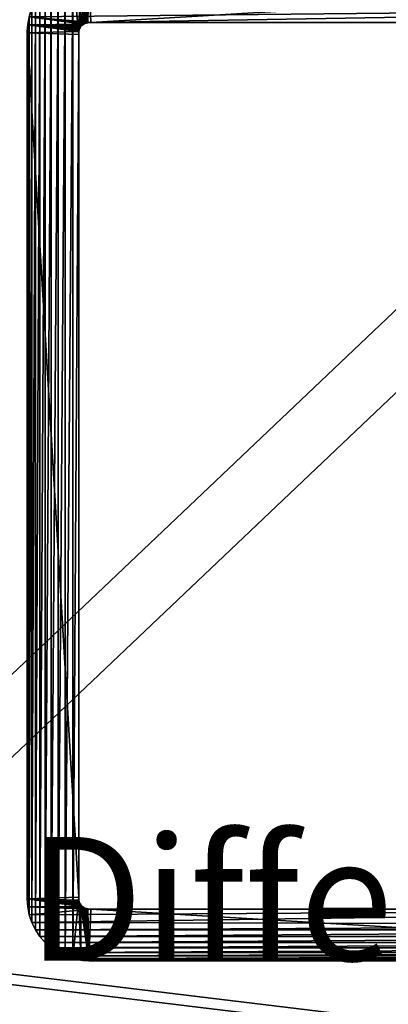
# Model space of a CAD drawing. Units: inches. Extents: x -145 to 556, y -200 to 531.
# Drawn here: x 4 to 7, y 121 to 129 of the extents above; entities that cross this region are included whole.
import ezdxf

# ---------------------------------------------------------------- set-up
doc = ezdxf.new("R2010")
doc.units = ezdxf.units.IN
doc.header["$MEASUREMENT"] = 0
doc.layers.get('0').update_dxf_attribs({"color": 252})

# ---------------------------------------------------------------- blocks, each defined once
blk = doc.blocks.new('Difference_20')
blk = doc.blocks.new('Difference_19')
for p, q in [((0, 7.5, 347.047), (0.0043, 7.5653, 347.0512)), ((0.0043, 7.5653, 347.0512), (0.017, 7.6294, 347.064)), ((0.0043, 7.5653, 97.197), (0.0043, 7.5653, 347.0512)), ((0.4502, 7.5649, 347.4972), (0.4422, 7.5578, 347.4892)), ((0.4591, 7.5708, 347.5061), (0.4502, 7.5649, 347.4972)), ((0.4502, 7.5649, 97.197), (0.4502, 7.5649, 347.4972)), ((0.4687, 7.5755, 347.5157), (0.4591, 7.5708, 347.5061)), ((0.4591, 7.5708, 97.197), (0.4591, 7.5708, 347.5061)), ((0.4788, 7.579, 347.5258), (0.4687, 7.5755, 347.5157)), ((0.4687, 7.5755, 97.197), (0.4687, 7.5755, 347.5157)), ((0.4893, 7.5811, 347.5363), (0.4788, 7.579, 347.5258)), ((0.4788, 7.579, 97.197), (0.4788, 7.579, 347.5258)), ((0.5137, 7.5827, 347.5606), (0.4893, 7.5811, 347.5363)), ((0.4893, 7.5811, 97.197), (0.4893, 7.5811, 347.5363)), ((7.4863, 7.5827, 97.197), (0.5137, 7.5827, 97.197)), ((0.5137, 7.5827, 97.197), (0.5137, 7.5827, 347.5606)), ((7.4863, 7.5827, 354.5333), (0.5137, 7.5827, 347.5606)), ((0, 7.5, 97.197), (0, 0.5, 97.197)), ((0, 7.5, 97.197), (0, 7.5, 347.047)), ((0, 0.5, 347.047), (0, 7.5, 347.047)), ((0.4189, 7.5107, 347.4659), (0.4173, 7.4863, 347.4643)), ((0.4173, 7.4863, 97.197), (0.4173, 0.5137, 97.197)), ((0.4173, 7.4863, 97.197), (0.4173, 7.4863, 347.4643)), ((0.4173, 7.4863, 347.4643), (0.4173, 0.5137, 347.4643)), ((0.421, 7.5212, 347.468), (0.4189, 7.5107, 347.4659)), ((0.4189, 7.5107, 97.197), (0.4189, 7.5107, 347.4659)), ((0.4245, 7.5313, 347.4714), (0.421, 7.5212, 347.468)), ((0.421, 7.5212, 97.197), (0.421, 7.5212, 347.468)), ((0.4292, 7.5409, 347.4762), (0.4245, 7.5313, 347.4714)), ((0.4245, 7.5313, 97.197), (0.4245, 7.5313, 347.4714)), ((0.4351, 7.5498, 347.4821), (0.4292, 7.5409, 347.4762)), ((0.4292, 7.5409, 97.197), (0.4292, 7.5409, 347.4762)), ((0.4422, 7.5578, 347.4892), (0.4351, 7.5498, 347.4821)), ((0.4351, 7.5498, 97.197), (0.4351, 7.5498, 347.4821)), ((0.4422, 7.5578, 97.197), (0.4422, 7.5578, 347.4892)), ((0, 0.5, 97.197), (0, 0.5, 347.047)), ((0.0043, 0.4347, 347.0512), (0, 0.5, 347.047)), ((0.4173, 0.5137, 97.197), (0.4173, 0.5137, 347.4643)), ((0.4173, 0.5137, 347.4643), (0.4189, 0.4893, 347.4659)), ((0.4189, 0.4893, 97.197), (0.4189, 0.4893, 347.4659)), ((0.4189, 0.4893, 347.4659), (0.421, 0.4788, 347.468)), ((0.421, 0.4788, 97.197), (0.421, 0.4788, 347.468)), ((0.421, 0.4788, 347.468), (0.4245, 0.4687, 347.4714)), ((0.0043, 0.4347, 97.197), (0.0043, 0.4347, 347.0512)), ((0.017, 0.3706, 347.064), (0.0043, 0.4347, 347.0512)), ((0.4245, 0.4687, 97.197), (0.4245, 0.4687, 347.4714)), ((0.4245, 0.4687, 347.4714), (0.4292, 0.4591, 347.4762)), ((0.4292, 0.4591, 97.197), (0.4292, 0.4591, 347.4762)), ((0.4292, 0.4591, 347.4762), (0.4351, 0.4502, 347.4821)), ((0.4351, 0.4502, 97.197), (0.4351, 0.4502, 347.4821)), ((0.4351, 0.4502, 347.4821), (0.4422, 0.4422, 347.4892)), ((0.4422, 0.4422, 97.197), (0.4422, 0.4422, 347.4892)), ((0.4422, 0.4422, 347.4892), (0.4502, 0.4351, 347.4972)), ((0.4502, 0.4351, 97.197), (0.4502, 0.4351, 347.4972)), ((0.4502, 0.4351, 347.4972), (0.4591, 0.4292, 347.5061)), ((0.4591, 0.4292, 97.197), (0.4591, 0.4292, 347.5061)), ((0.4591, 0.4292, 347.5061), (0.4687, 0.4245, 347.5157)), ((0.4687, 0.4245, 97.197), (0.4687, 0.4245, 347.5157)), ((0.4687, 0.4245, 347.5157), (0.4788, 0.421, 347.5258)), ((0.4788, 0.421, 97.197), (0.4788, 0.421, 347.5258)), ((0.4788, 0.421, 347.5258), (0.4893, 0.4189, 347.5363)), ((0.4893, 0.4189, 97.197), (0.4893, 0.4189, 347.5363)), ((0.4893, 0.4189, 347.5363), (0.5137, 0.4173, 347.5606)), ((0.5137, 0.4173, 97.197), (7.4863, 0.4173, 97.197)), ((0.5137, 0.4173, 97.197), (0.5137, 0.4173, 347.5606)), ((0.5137, 0.4173, 347.5606), (7.4863, 0.4173, 354.5333)), ((0.017, 0.3706, 97.197), (0.017, 0.3706, 347.064)), ((0.0381, 0.3087, 347.085), (0.017, 0.3706, 347.064)), ((0.0381, 0.3087, 97.197), (0.0381, 0.3087, 347.085)), ((0.067, 0.25, 347.114), (0.0381, 0.3087, 347.085)), ((0.067, 0.25, 97.197), (0.067, 0.25, 347.114)), ((0.1033, 0.1956, 347.1503), (0.067, 0.25, 347.114)), ((0.1033, 0.1956, 97.197), (0.1033, 0.1956, 347.1503)), ((0.1464, 0.1464, 347.1934), (0.1033, 0.1956, 347.1503)), ((0.1464, 0.1464, 97.197), (0.1464, 0.1464, 347.1934)), ((0.1956, 0.1033, 347.2426), (0.1464, 0.1464, 347.1934)), ((0.1956, 0.1033, 97.197), (0.1956, 0.1033, 347.2426)), ((0.25, 0.067, 347.297), (0.1956, 0.1033, 347.2426)), ((0.25, 0.067, 97.197), (0.25, 0.067, 347.297)), ((0.3087, 0.0381, 347.3556), (0.25, 0.067, 347.297)), ((0.3087, 0.0381, 97.197), (0.3087, 0.0381, 347.3556)), ((0.3706, 0.017, 347.4176), (0.3087, 0.0381, 347.3556)), ((0.3706, 0.017, 97.197), (0.3706, 0.017, 347.4176)), ((0.4347, 0.0043, 347.4817), (0.3706, 0.017, 347.4176)), ((0.4347, 0.0043, 97.197), (0.4347, 0.0043, 347.4817)), ((0.5, 0, 347.547), (0.4347, 0.0043, 347.4817)), ((0.5, 0, 97.197), (7.5, 0, 97.197)), ((0.5, 0, 97.197), (0.5, 0, 347.547)), ((7.5, 0, 354.547), (0.5, 0, 347.547))]:
    blk.add_line(p, q)
for points in [[(0.5137, 7.5827, 97.197), (0.4893, 7.5811, 97.197), (0.4788, 7.579, 97.197), (0.4687, 7.5755, 97.197), (0.4591, 7.5708, 97.197), (0.4502, 7.5649, 97.197), (0.4422, 7.5578, 97.197), (0.4351, 7.5498, 97.197), (0.4292, 7.5409, 97.197), (0.4245, 7.5313, 97.197), (0.421, 7.5212, 97.197), (0.4189, 7.5107, 97.197), (0.4173, 7.4863, 97.197)], [(0.4173, 0.5137, 97.197), (0.4189, 0.4893, 97.197), (0.421, 0.4788, 97.197), (0.4245, 0.4687, 97.197), (0.4292, 0.4591, 97.197), (0.4351, 0.4502, 97.197), (0.4422, 0.4422, 97.197), (0.4502, 0.4351, 97.197), (0.4591, 0.4292, 97.197), (0.4687, 0.4245, 97.197), (0.4788, 0.421, 97.197), (0.4893, 0.4189, 97.197), (0.5137, 0.4173, 97.197)]]:
    blk.add_polyline3d(points)
at = {"extrusion": (0, 0, -1)}
blk.add_arc((-0.5, 7.5, -97.197), 0.5, 0, 90, dxfattribs=at)
blk.add_arc((0.5, 0.5, 97.197), 0.5, 180, 270)
at = {"color": 8, "true_color": 0x7c8082}
mesh = blk.add_polyface(dxfattribs=at)
corners = [(0.0043, 7.5653, 97.197), (0, 0.5, 97.197), (0, 7.5, 97.197), (0.0043, 0.4347, 97.197), (0.017, 7.6294, 97.197), (0.017, 0.3706, 97.197), (0.0381, 7.6913, 97.197), (0.0381, 0.3087, 97.197), (0.067, 7.75, 97.197), (0.067, 0.25, 97.197), (0.1033, 7.8044, 97.197), (0.1033, 0.1956, 97.197), (0.1464, 7.8536, 97.197), (0.1464, 0.1464, 97.197), (0.1956, 7.8967, 97.197), (0.1956, 0.1033, 97.197), (0.25, 7.933, 97.197), (0.25, 0.067, 97.197), (0.3087, 7.9619, 97.197), (0.3087, 0.0381, 97.197), (0.3706, 7.983, 97.197), (0.3706, 0.017, 97.197), (0.4173, 7.4863, 97.197), (0.4347, 7.9957, 97.197), (0.4189, 7.5107, 97.197), (0.421, 7.5212, 97.197), (0.4245, 7.5313, 97.197), (0.4292, 7.5409, 97.197), (0.4351, 7.5498, 97.197), (0.5, 8, 97.197), (0.4422, 7.5578, 97.197), (0.4502, 7.5649, 97.197), (0.4591, 7.5708, 97.197), (0.4687, 7.5755, 97.197), (0.4788, 7.579, 97.197), (0.4893, 7.5811, 97.197), (0.5137, 7.5827, 97.197), (7.5, 8, 97.197), (7.4863, 7.5827, 97.197), (7.5107, 7.5811, 97.197), (7.5653, 7.9957, 97.197), (7.5212, 7.579, 97.197), (7.5313, 7.5755, 97.197), (7.5409, 7.5708, 97.197), (7.5498, 7.5649, 97.197), (7.5578, 7.5578, 97.197), (7.5649, 7.5498, 97.197), (7.5708, 7.5409, 97.197), (7.6294, 7.983, 97.197), (7.5755, 7.5313, 97.197), (7.579, 7.5212, 97.197), (7.5811, 7.5107, 97.197), (7.5827, 7.4863, 97.197), (7.5827, 0.5137, 97.197), (0.4173, 0.5137, 97.197), (0.4347, 0.0043, 97.197), (0.4189, 0.4893, 97.197), (0.421, 0.4788, 97.197), (0.4245, 0.4687, 97.197), (0.4292, 0.4591, 97.197), (0.4351, 0.4502, 97.197), (0.5, 0, 97.197), (0.4422, 0.4422, 97.197), (0.4502, 0.4351, 97.197), (0.4591, 0.4292, 97.197), (0.4687, 0.4245, 97.197), (0.4788, 0.421, 97.197), (0.4893, 0.4189, 97.197), (0.5137, 0.4173, 97.197), (7.5, 0, 97.197), (7.4863, 0.4173, 97.197), (7.5107, 0.4189, 97.197), (7.5653, 0.0043, 97.197), (7.5212, 0.421, 97.197), (7.5313, 0.4245, 97.197), (7.5409, 0.4292, 97.197), (7.5498, 0.4351, 97.197), (7.5578, 0.4422, 97.197), (7.5649, 0.4502, 97.197), (7.5708, 0.4591, 97.197), (7.6294, 0.017, 97.197), (7.5755, 0.4687, 97.197), (7.579, 0.4788, 97.197), (7.5811, 0.4893, 97.197), (7.6913, 7.9619, 97.197), (7.6913, 0.0381, 97.197), (7.75, 7.933, 97.197), (7.75, 0.067, 97.197), (7.8044, 7.8967, 97.197), (7.8044, 0.1033, 97.197), (7.8536, 7.8536, 97.197), (7.8536, 0.1464, 97.197), (7.8967, 7.8044, 97.197), (7.8967, 0.1956, 97.197), (7.933, 7.75, 97.197), (7.933, 0.25, 97.197), (7.9619, 7.6913, 97.197), (7.9619, 0.3087, 97.197), (7.983, 7.6294, 97.197), (7.983, 0.3706, 97.197), (7.9957, 7.5653, 97.197), (7.9957, 0.4347, 97.197), (8, 7.5, 97.197), (8, 0.5, 97.197)]
mesh.append_faces([[corners[k] for k in face] for face in [(0, 1, 2), (101, 102, 103)]], dxfattribs={"vtx0": -1, "color": 8})
mesh.append_faces([[corners[k] for k in face] for face in [(1, 0, 3), (3, 4, 5), (5, 6, 7), (7, 8, 9), (9, 10, 11), (11, 12, 13), (13, 14, 15), (15, 16, 17), (17, 18, 19), (19, 20, 21), (22, 23, 24), (24, 23, 25), (25, 23, 26), (26, 23, 27), (27, 23, 28), (28, 29, 30), (30, 29, 31), (31, 29, 32), (32, 29, 33), (33, 29, 34), (34, 29, 35), (35, 29, 36), (36, 37, 38), (38, 37, 39), (39, 40, 41), (41, 40, 42), (42, 40, 43), (43, 40, 44), (44, 40, 45), (45, 40, 46), (46, 40, 47), (47, 48, 49), (49, 48, 50), (50, 48, 51), (51, 48, 52), (52, 48, 53), (21, 54, 55), (54, 21, 22), (55, 60, 61), (61, 68, 69), (69, 71, 72), (72, 79, 80), (80, 84, 85), (85, 86, 87), (87, 88, 89), (89, 90, 91), (91, 92, 93), (93, 94, 95), (95, 96, 97), (97, 98, 99), (99, 100, 101)]], dxfattribs={"vtx0": -1, "vtx1": -1, "color": 8})
mesh.append_faces([[corners[k] for k in face] for face in [(21, 20, 22), (80, 53, 48)]], dxfattribs={"vtx0": -1, "vtx1": -1, "vtx2": -1, "color": 8})
mesh.append_faces([[corners[k] for k in face] for face in [(3, 0, 4), (5, 4, 6), (7, 6, 8), (9, 8, 10), (11, 10, 12), (13, 12, 14), (15, 14, 16), (17, 16, 18), (19, 18, 20), (22, 20, 23), (28, 23, 29), (36, 29, 37), (39, 37, 40), (47, 40, 48), (55, 54, 56), (55, 56, 57), (55, 57, 58), (55, 58, 59), (55, 59, 60), (61, 60, 62), (61, 62, 63), (61, 63, 64), (61, 64, 65), (61, 65, 66), (61, 66, 67), (61, 67, 68), (69, 68, 70), (69, 70, 71), (72, 71, 73), (72, 73, 74), (72, 74, 75), (72, 75, 76), (72, 76, 77), (72, 77, 78), (72, 78, 79), (80, 79, 81), (80, 81, 82), (80, 82, 83), (80, 83, 53), (80, 48, 84), (85, 84, 86), (87, 86, 88), (89, 88, 90), (91, 90, 92), (93, 92, 94), (95, 94, 96), (97, 96, 98), (99, 98, 100), (101, 100, 102)]], dxfattribs={"vtx0": -1, "vtx2": -1, "color": 8})
mesh = blk.add_polyface()
corners = [(7.5653, 0.0043, 354.6122), (0.5, 0, 347.547), (7.5, 0, 354.547), (0.4347, 0.0043, 347.4817), (7.6294, 0.017, 354.6764), (0.3706, 0.017, 347.4176), (7.6913, 0.0381, 354.7383), (0.3087, 0.0381, 347.3556), (7.75, 0.067, 354.797), (0.25, 0.067, 347.297), (7.8044, 0.1033, 354.8513), (0.1956, 0.1033, 347.2426), (7.8536, 0.1464, 354.9005), (0.1464, 0.1464, 347.1934), (7.8967, 0.1956, 354.9436), (0.1033, 0.1956, 347.1503), (7.933, 0.25, 354.98), (0.067, 0.25, 347.114), (7.953, 0.2906, 355), (0.0381, 0.3087, 347.085), (7.4863, 0.4173, 354.5333), (7.5107, 0.4189, 354.5576), (7.5212, 0.421, 354.5681), (7.5313, 0.4245, 354.5783), (7.5409, 0.4292, 354.5878), (7.5498, 0.4351, 354.5967), (7.5578, 0.4422, 354.6048), (7.5649, 0.4502, 354.6118), (7.5708, 0.4591, 354.6178), (7.5755, 0.4687, 354.6225), (7.953, 1.5, 355), (0.017, 0.3706, 347.064), (7.579, 0.4788, 354.6259), (7.5811, 0.4893, 354.628), (7.5827, 0.5137, 354.6296), (7.5827, 7.4863, 354.6296), (7.953, 6.5, 355), (7.953, 7.7094, 355), (7.5811, 7.5107, 354.628), (7.579, 7.5212, 354.6259), (7.5755, 7.5313, 354.6225), (7.5708, 7.5409, 354.6178), (7.5649, 7.5498, 354.6118), (7.5578, 7.5578, 354.6048), (7.5498, 7.5649, 354.5967), (7.5409, 7.5708, 354.5878), (7.5313, 7.5755, 354.5783), (7.5212, 7.579, 354.5681), (7.5107, 7.5811, 354.5576), (7.4863, 7.5827, 354.5333), (0.5137, 7.5827, 347.5606), (0.017, 7.6294, 347.064), (0.0381, 7.6913, 347.085), (0.067, 7.75, 347.114), (7.933, 7.75, 354.98), (7.8967, 7.8044, 354.9436), (0.1033, 7.8044, 347.1503), (7.8536, 7.8536, 354.9005), (0.1464, 7.8536, 347.1934), (7.8044, 7.8967, 354.8513), (0.1956, 7.8967, 347.2426), (7.75, 7.933, 354.797), (0.25, 7.933, 347.297), (7.6913, 7.9619, 354.7383), (0.3087, 7.9619, 347.3556), (0.3706, 7.983, 347.4176), (7.6294, 7.983, 354.6764), (7.5653, 7.9957, 354.6122), (0.4347, 7.9957, 347.4817), (7.5, 8, 354.547), (0.5, 8, 347.547), (0.5137, 0.4173, 347.5606), (0.0043, 0.4347, 347.0512), (0.4893, 0.4189, 347.5363), (0.4788, 0.421, 347.5258), (0.4687, 0.4245, 347.5157), (0.4591, 0.4292, 347.5061), (0.4502, 0.4351, 347.4972), (0, 0.5, 347.047), (0.4422, 0.4422, 347.4892), (0.4351, 0.4502, 347.4821), (0.4292, 0.4591, 347.4762), (0.4245, 0.4687, 347.4714), (0.421, 0.4788, 347.468), (0.4189, 0.4893, 347.4659), (0.4173, 0.5137, 347.4643), (0, 7.5, 347.047), (0.4173, 7.4863, 347.4643), (0.4189, 7.5107, 347.4659), (0.0043, 7.5653, 347.0512), (0.421, 7.5212, 347.468), (0.4245, 7.5313, 347.4714), (0.4292, 7.5409, 347.4762), (0.4351, 7.5498, 347.4821), (0.4422, 7.5578, 347.4892), (0.4502, 7.5649, 347.4972), (0.4591, 7.5708, 347.5061), (0.4687, 7.5755, 347.5157), (0.4788, 7.579, 347.5258), (0.4893, 7.5811, 347.5363)]
mesh.append_faces([[corners[k] for k in face] for face in [(0, 1, 2), (68, 69, 70)]], dxfattribs={"vtx0": -1})
mesh.append_faces([[corners[k] for k in face] for face in [(1, 0, 3), (3, 4, 5), (5, 6, 7), (7, 8, 9), (9, 10, 11), (11, 12, 13), (13, 14, 15), (15, 16, 17), (17, 18, 19), (20, 18, 21), (21, 18, 22), (22, 18, 23), (23, 18, 24), (24, 18, 25), (25, 18, 26), (26, 18, 27), (27, 18, 28), (28, 18, 29), (19, 20, 31), (29, 30, 32), (32, 30, 33), (33, 30, 34), (34, 30, 35), (35, 37, 38), (38, 37, 39), (39, 37, 40), (40, 37, 41), (41, 37, 42), (42, 37, 43), (43, 37, 44), (44, 37, 45), (45, 37, 46), (46, 37, 47), (47, 37, 48), (48, 37, 49), (49, 37, 50), (51, 37, 52), (52, 37, 53), (53, 55, 56), (56, 57, 58), (58, 59, 60), (60, 61, 62), (62, 63, 64), (64, 63, 65), (65, 67, 68), (31, 71, 72), (71, 31, 20), (72, 77, 78), (78, 85, 86), (86, 88, 89), (89, 96, 51)]], dxfattribs={"vtx0": -1, "vtx1": -1})
mesh.append_faces([[corners[k] for k in face] for face in [(19, 18, 20), (50, 37, 51)]], dxfattribs={"vtx0": -1, "vtx1": -1, "vtx2": -1})
mesh.append_faces([[corners[k] for k in face] for face in [(3, 0, 4), (5, 4, 6), (7, 6, 8), (9, 8, 10), (11, 10, 12), (13, 12, 14), (15, 14, 16), (17, 16, 18), (29, 18, 30), (35, 30, 36), (35, 36, 37), (53, 37, 54), (53, 54, 55), (56, 55, 57), (58, 57, 59), (60, 59, 61), (62, 61, 63), (65, 63, 66), (65, 66, 67), (68, 67, 69), (72, 71, 73), (72, 73, 74), (72, 74, 75), (72, 75, 76), (72, 76, 77), (78, 77, 79), (78, 79, 80), (78, 80, 81), (78, 81, 82), (78, 82, 83), (78, 83, 84), (78, 84, 85), (86, 85, 87), (86, 87, 88), (89, 88, 90), (89, 90, 91), (89, 91, 92), (89, 92, 93), (89, 93, 94), (89, 94, 95), (89, 95, 96), (51, 96, 97), (51, 97, 98), (51, 98, 99), (51, 99, 50)]], dxfattribs={"vtx0": -1, "vtx2": -1})
mesh = blk.add_polyface(dxfattribs=at)
corners = [(0.0043, 7.5653, 347.0512), (0, 7.5, 97.197), (0, 7.5, 347.047), (0.0043, 7.5653, 97.197)]
mesh.append_faces([[corners[k] for k in face] for face in [(0, 1, 2), (1, 0, 3)]], dxfattribs={"vtx0": -1, "color": 8})
mesh = blk.add_polyface(dxfattribs=at)
corners = [(0.017, 7.6294, 347.064), (0.0043, 7.5653, 97.197), (0.0043, 7.5653, 347.0512), (0.017, 7.6294, 97.197)]
mesh.append_faces([[corners[k] for k in face] for face in [(0, 1, 2), (1, 0, 3)]], dxfattribs={"vtx0": -1, "color": 8})
mesh = blk.add_polyface(dxfattribs=at)
corners = [(0.4502, 7.5649, 347.4972), (0.4422, 7.5578, 97.197), (0.4502, 7.5649, 97.197), (0.4422, 7.5578, 347.4892)]
mesh.append_faces([[corners[k] for k in face] for face in [(0, 1, 2), (1, 0, 3)]], dxfattribs={"vtx0": -1, "color": 8})
mesh = blk.add_polyface(dxfattribs=at)
corners = [(0.4591, 7.5708, 347.5061), (0.4502, 7.5649, 97.197), (0.4591, 7.5708, 97.197), (0.4502, 7.5649, 347.4972)]
mesh.append_faces([[corners[k] for k in face] for face in [(0, 1, 2), (1, 0, 3)]], dxfattribs={"vtx0": -1, "color": 8})
mesh = blk.add_polyface(dxfattribs=at)
corners = [(0.4687, 7.5755, 347.5157), (0.4591, 7.5708, 97.197), (0.4687, 7.5755, 97.197), (0.4591, 7.5708, 347.5061)]
mesh.append_faces([[corners[k] for k in face] for face in [(0, 1, 2), (1, 0, 3)]], dxfattribs={"vtx0": -1, "color": 8})
mesh = blk.add_polyface(dxfattribs=at)
corners = [(0.4788, 7.579, 347.5258), (0.4687, 7.5755, 97.197), (0.4788, 7.579, 97.197), (0.4687, 7.5755, 347.5157)]
mesh.append_faces([[corners[k] for k in face] for face in [(0, 1, 2), (1, 0, 3)]], dxfattribs={"vtx0": -1, "color": 8})
mesh = blk.add_polyface(dxfattribs=at)
corners = [(0.4893, 7.5811, 347.5363), (0.4788, 7.579, 97.197), (0.4893, 7.5811, 97.197), (0.4788, 7.579, 347.5258)]
mesh.append_faces([[corners[k] for k in face] for face in [(0, 1, 2), (1, 0, 3)]], dxfattribs={"vtx0": -1, "color": 8})
mesh = blk.add_polyface(dxfattribs=at)
corners = [(0.5137, 7.5827, 347.5606), (0.4893, 7.5811, 97.197), (0.5137, 7.5827, 97.197), (0.4893, 7.5811, 347.5363)]
mesh.append_faces([[corners[k] for k in face] for face in [(0, 1, 2), (1, 0, 3)]], dxfattribs={"vtx0": -1, "color": 8})
mesh = blk.add_polyface(dxfattribs=at)
corners = [(7.4863, 7.5827, 354.5333), (0.5137, 7.5827, 97.197), (7.4863, 7.5827, 97.197), (0.5137, 7.5827, 347.5606)]
mesh.append_faces([[corners[k] for k in face] for face in [(0, 1, 2), (1, 0, 3)]], dxfattribs={"vtx0": -1, "color": 8})
mesh = blk.add_polyface(dxfattribs=at)
corners = [(0, 7.5, 347.047), (0, 0.5, 97.197), (0, 0.5, 347.047), (0, 7.5, 97.197)]
mesh.append_faces([[corners[k] for k in face] for face in [(0, 1, 2), (1, 0, 3)]], dxfattribs={"vtx0": -1, "color": 8})
mesh = blk.add_polyface(dxfattribs=at)
corners = [(0.4189, 7.5107, 97.197), (0.4173, 7.4863, 347.4643), (0.4173, 7.4863, 97.197), (0.4189, 7.5107, 347.4659)]
mesh.append_faces([[corners[k] for k in face] for face in [(0, 1, 2), (1, 0, 3)]], dxfattribs={"vtx0": -1, "color": 8})
mesh = blk.add_polyface(dxfattribs=at)
corners = [(0.4173, 7.4863, 97.197), (0.4173, 0.5137, 347.4643), (0.4173, 0.5137, 97.197), (0.4173, 7.4863, 347.4643)]
mesh.append_faces([[corners[k] for k in face] for face in [(0, 1, 2), (1, 0, 3)]], dxfattribs={"vtx0": -1, "color": 8})
mesh = blk.add_polyface(dxfattribs=at)
corners = [(0.421, 7.5212, 97.197), (0.4189, 7.5107, 347.4659), (0.4189, 7.5107, 97.197), (0.421, 7.5212, 347.468)]
mesh.append_faces([[corners[k] for k in face] for face in [(0, 1, 2), (1, 0, 3)]], dxfattribs={"vtx0": -1, "color": 8})
mesh = blk.add_polyface(dxfattribs=at)
corners = [(0.4245, 7.5313, 97.197), (0.421, 7.5212, 347.468), (0.421, 7.5212, 97.197), (0.4245, 7.5313, 347.4714)]
mesh.append_faces([[corners[k] for k in face] for face in [(0, 1, 2), (1, 0, 3)]], dxfattribs={"vtx0": -1, "color": 8})
mesh = blk.add_polyface(dxfattribs=at)
corners = [(0.4292, 7.5409, 97.197), (0.4245, 7.5313, 347.4714), (0.4245, 7.5313, 97.197), (0.4292, 7.5409, 347.4762)]
mesh.append_faces([[corners[k] for k in face] for face in [(0, 1, 2), (1, 0, 3)]], dxfattribs={"vtx0": -1, "color": 8})
mesh = blk.add_polyface(dxfattribs=at)
corners = [(0.4351, 7.5498, 97.197), (0.4292, 7.5409, 347.4762), (0.4292, 7.5409, 97.197), (0.4351, 7.5498, 347.4821)]
mesh.append_faces([[corners[k] for k in face] for face in [(0, 1, 2), (1, 0, 3)]], dxfattribs={"vtx0": -1, "color": 8})
mesh = blk.add_polyface(dxfattribs=at)
corners = [(0.4422, 7.5578, 97.197), (0.4351, 7.5498, 347.4821), (0.4351, 7.5498, 97.197), (0.4422, 7.5578, 347.4892)]
mesh.append_faces([[corners[k] for k in face] for face in [(0, 1, 2), (1, 0, 3)]], dxfattribs={"vtx0": -1, "color": 8})
mesh = blk.add_polyface(dxfattribs=at)
corners = [(0, 0.5, 347.047), (0.0043, 0.4347, 97.197), (0.0043, 0.4347, 347.0512), (0, 0.5, 97.197)]
mesh.append_faces([[corners[k] for k in face] for face in [(0, 1, 2), (1, 0, 3)]], dxfattribs={"vtx0": -1, "color": 8})
mesh = blk.add_polyface(dxfattribs=at)
corners = [(0.4173, 0.5137, 97.197), (0.4189, 0.4893, 347.4659), (0.4189, 0.4893, 97.197), (0.4173, 0.5137, 347.4643)]
mesh.append_faces([[corners[k] for k in face] for face in [(0, 1, 2), (1, 0, 3)]], dxfattribs={"vtx0": -1, "color": 8})
mesh = blk.add_polyface(dxfattribs=at)
corners = [(0.4189, 0.4893, 97.197), (0.421, 0.4788, 347.468), (0.421, 0.4788, 97.197), (0.4189, 0.4893, 347.4659)]
mesh.append_faces([[corners[k] for k in face] for face in [(0, 1, 2), (1, 0, 3)]], dxfattribs={"vtx0": -1, "color": 8})
mesh = blk.add_polyface(dxfattribs=at)
corners = [(0.421, 0.4788, 97.197), (0.4245, 0.4687, 347.4714), (0.4245, 0.4687, 97.197), (0.421, 0.4788, 347.468)]
mesh.append_faces([[corners[k] for k in face] for face in [(0, 1, 2), (1, 0, 3)]], dxfattribs={"vtx0": -1, "color": 8})
mesh = blk.add_polyface(dxfattribs=at)
corners = [(0.0043, 0.4347, 347.0512), (0.017, 0.3706, 97.197), (0.017, 0.3706, 347.064), (0.0043, 0.4347, 97.197)]
mesh.append_faces([[corners[k] for k in face] for face in [(0, 1, 2), (1, 0, 3)]], dxfattribs={"vtx0": -1, "color": 8})
mesh = blk.add_polyface(dxfattribs=at)
corners = [(0.4245, 0.4687, 97.197), (0.4292, 0.4591, 347.4762), (0.4292, 0.4591, 97.197), (0.4245, 0.4687, 347.4714)]
mesh.append_faces([[corners[k] for k in face] for face in [(0, 1, 2), (1, 0, 3)]], dxfattribs={"vtx0": -1, "color": 8})
mesh = blk.add_polyface(dxfattribs=at)
corners = [(0.4292, 0.4591, 97.197), (0.4351, 0.4502, 347.4821), (0.4351, 0.4502, 97.197), (0.4292, 0.4591, 347.4762)]
mesh.append_faces([[corners[k] for k in face] for face in [(0, 1, 2), (1, 0, 3)]], dxfattribs={"vtx0": -1, "color": 8})
mesh = blk.add_polyface(dxfattribs=at)
corners = [(0.4351, 0.4502, 97.197), (0.4422, 0.4422, 347.4892), (0.4422, 0.4422, 97.197), (0.4351, 0.4502, 347.4821)]
mesh.append_faces([[corners[k] for k in face] for face in [(0, 1, 2), (1, 0, 3)]], dxfattribs={"vtx0": -1, "color": 8})
mesh = blk.add_polyface(dxfattribs=at)
corners = [(0.4422, 0.4422, 347.4892), (0.4502, 0.4351, 97.197), (0.4422, 0.4422, 97.197), (0.4502, 0.4351, 347.4972)]
mesh.append_faces([[corners[k] for k in face] for face in [(0, 1, 2), (1, 0, 3)]], dxfattribs={"vtx0": -1, "color": 8})
mesh = blk.add_polyface(dxfattribs=at)
corners = [(0.4502, 0.4351, 347.4972), (0.4591, 0.4292, 97.197), (0.4502, 0.4351, 97.197), (0.4591, 0.4292, 347.5061)]
mesh.append_faces([[corners[k] for k in face] for face in [(0, 1, 2), (1, 0, 3)]], dxfattribs={"vtx0": -1, "color": 8})
mesh = blk.add_polyface(dxfattribs=at)
corners = [(0.4591, 0.4292, 347.5061), (0.4687, 0.4245, 97.197), (0.4591, 0.4292, 97.197), (0.4687, 0.4245, 347.5157)]
mesh.append_faces([[corners[k] for k in face] for face in [(0, 1, 2), (1, 0, 3)]], dxfattribs={"vtx0": -1, "color": 8})
mesh = blk.add_polyface(dxfattribs=at)
corners = [(0.4687, 0.4245, 347.5157), (0.4788, 0.421, 97.197), (0.4687, 0.4245, 97.197), (0.4788, 0.421, 347.5258)]
mesh.append_faces([[corners[k] for k in face] for face in [(0, 1, 2), (1, 0, 3)]], dxfattribs={"vtx0": -1, "color": 8})
mesh = blk.add_polyface(dxfattribs=at)
corners = [(0.4788, 0.421, 347.5258), (0.4893, 0.4189, 97.197), (0.4788, 0.421, 97.197), (0.4893, 0.4189, 347.5363)]
mesh.append_faces([[corners[k] for k in face] for face in [(0, 1, 2), (1, 0, 3)]], dxfattribs={"vtx0": -1, "color": 8})
mesh = blk.add_polyface(dxfattribs=at)
corners = [(0.4893, 0.4189, 347.5363), (0.5137, 0.4173, 97.197), (0.4893, 0.4189, 97.197), (0.5137, 0.4173, 347.5606)]
mesh.append_faces([[corners[k] for k in face] for face in [(0, 1, 2), (1, 0, 3)]], dxfattribs={"vtx0": -1, "color": 8})
mesh = blk.add_polyface(dxfattribs=at)
corners = [(0.5137, 0.4173, 347.5606), (7.4863, 0.4173, 97.197), (0.5137, 0.4173, 97.197), (7.4863, 0.4173, 354.5333)]
mesh.append_faces([[corners[k] for k in face] for face in [(0, 1, 2), (1, 0, 3)]], dxfattribs={"vtx0": -1, "color": 8})
mesh = blk.add_polyface(dxfattribs=at)
corners = [(0.017, 0.3706, 347.064), (0.0381, 0.3087, 97.197), (0.0381, 0.3087, 347.085), (0.017, 0.3706, 97.197)]
mesh.append_faces([[corners[k] for k in face] for face in [(0, 1, 2), (1, 0, 3)]], dxfattribs={"vtx0": -1, "color": 8})
mesh = blk.add_polyface(dxfattribs=at)
corners = [(0.0381, 0.3087, 347.085), (0.067, 0.25, 97.197), (0.067, 0.25, 347.114), (0.0381, 0.3087, 97.197)]
mesh.append_faces([[corners[k] for k in face] for face in [(0, 1, 2), (1, 0, 3)]], dxfattribs={"vtx0": -1, "color": 8})
mesh = blk.add_polyface(dxfattribs=at)
corners = [(0.067, 0.25, 347.114), (0.1033, 0.1956, 97.197), (0.1033, 0.1956, 347.1503), (0.067, 0.25, 97.197)]
mesh.append_faces([[corners[k] for k in face] for face in [(0, 1, 2), (1, 0, 3)]], dxfattribs={"vtx0": -1, "color": 8})
mesh = blk.add_polyface(dxfattribs=at)
corners = [(0.1033, 0.1956, 347.1503), (0.1464, 0.1464, 97.197), (0.1464, 0.1464, 347.1934), (0.1033, 0.1956, 97.197)]
mesh.append_faces([[corners[k] for k in face] for face in [(0, 1, 2), (1, 0, 3)]], dxfattribs={"vtx0": -1, "color": 8})
mesh = blk.add_polyface(dxfattribs=at)
corners = [(0.1956, 0.1033, 347.2426), (0.1464, 0.1464, 97.197), (0.1956, 0.1033, 97.197), (0.1464, 0.1464, 347.1934)]
mesh.append_faces([[corners[k] for k in face] for face in [(0, 1, 2), (1, 0, 3)]], dxfattribs={"vtx0": -1, "color": 8})
mesh = blk.add_polyface(dxfattribs=at)
corners = [(0.25, 0.067, 347.297), (0.1956, 0.1033, 97.197), (0.25, 0.067, 97.197), (0.1956, 0.1033, 347.2426)]
mesh.append_faces([[corners[k] for k in face] for face in [(0, 1, 2), (1, 0, 3)]], dxfattribs={"vtx0": -1, "color": 8})
mesh = blk.add_polyface(dxfattribs=at)
corners = [(0.3087, 0.0381, 347.3556), (0.25, 0.067, 97.197), (0.3087, 0.0381, 97.197), (0.25, 0.067, 347.297)]
mesh.append_faces([[corners[k] for k in face] for face in [(0, 1, 2), (1, 0, 3)]], dxfattribs={"vtx0": -1, "color": 8})
mesh = blk.add_polyface(dxfattribs=at)
corners = [(0.3706, 0.017, 347.4176), (0.3087, 0.0381, 97.197), (0.3706, 0.017, 97.197), (0.3087, 0.0381, 347.3556)]
mesh.append_faces([[corners[k] for k in face] for face in [(0, 1, 2), (1, 0, 3)]], dxfattribs={"vtx0": -1, "color": 8})
mesh = blk.add_polyface(dxfattribs=at)
corners = [(0.4347, 0.0043, 347.4817), (0.3706, 0.017, 97.197), (0.4347, 0.0043, 97.197), (0.3706, 0.017, 347.4176)]
mesh.append_faces([[corners[k] for k in face] for face in [(0, 1, 2), (1, 0, 3)]], dxfattribs={"vtx0": -1, "color": 8})
mesh = blk.add_polyface(dxfattribs=at)
corners = [(0.5, 0, 347.547), (0.4347, 0.0043, 97.197), (0.5, 0, 97.197), (0.4347, 0.0043, 347.4817)]
mesh.append_faces([[corners[k] for k in face] for face in [(0, 1, 2), (1, 0, 3)]], dxfattribs={"vtx0": -1, "color": 8})
mesh = blk.add_polyface(dxfattribs=at)
corners = [(7.5, 0, 354.547), (0.5, 0, 97.197), (7.5, 0, 97.197), (0.5, 0, 347.547)]
mesh.append_faces([[corners[k] for k in face] for face in [(0, 1, 2), (1, 0, 3)]], dxfattribs={"vtx0": -1, "color": 8})
blk = doc.blocks.new('Difference_18')
blk = doc.blocks.new('Difference_25')
blk = doc.blocks.new('Grupa_21')
at = {"color": 2, "true_color": 0xffff23}
ref = blk.add_blockref('Difference_20', (0, 80, -97.2), dxfattribs=at)
ref.add_attrib('Skp_GroupInstanceName', 'Difference', (0, 0), dxfattribs={"height": 1})
ref = blk.add_blockref('Difference_18', (88, 88, -97.2), dxfattribs=dict(at, rotation=179.9999999999835))
ref.add_attrib('Skp_GroupInstanceName', 'Difference', (0, 0), dxfattribs={"height": 1})
ref = blk.add_blockref('Difference_19', (0, 0, -97.2), dxfattribs=at)
ref.add_attrib('Skp_GroupInstanceName', 'Difference', (0, 0), dxfattribs={"height": 1})
ref = blk.add_blockref('Difference_25', (88, 8, -97.2), dxfattribs=dict(at, rotation=179.9999999999835))
ref.add_attrib('Skp_GroupInstanceName', 'Difference', (0, 0), dxfattribs={"height": 1})
blk = doc.blocks.new('Grupa_4')
blk.add_blockref('Grupa_21', (4.5556, 5.9246, 0.003))
blk = doc.blocks.new('Group_10')
at = {"color": 9, "true_color": 0xc6c6c6}
blk.add_blockref('Grupa_4', (0, 69.0231, 2.2637), dxfattribs=at)
blk = doc.blocks.new('Group_90')
at = {"color": 107, "true_color": 0x41754e}
mesh = blk.add_polyface(dxfattribs=at)
corners = [(32.393, 66.148), (8.052, 688.431), (0.025, 678.383), (446.599, 728.808), (42.916, 39.356), (68.768, 26.696), (140.191, 18.546), (211.766, 11.873), (283.465, 6.68), (355.255, 2.97), (427.106, 0.742), (498.988, 0), (487.904, 711.429), (499.427, 674.876), (934.062, 27.412), (989.542, 674.876), (955.061, 39.357), (965.584, 66.152), (998.026, 665.268), (990.739, 674.774), (991.91, 674.508), (993.033, 674.082), (994.087, 673.505), (995.051, 672.789), (995.906, 671.946), (996.637, 670.992), (997.229, 669.947), (997.671, 668.831), (997.954, 667.663), (998.073, 666.468)]
mesh.append_faces([[corners[k] for k in face] for face in [(0, 1, 2), (28, 18, 29)]], dxfattribs={"vtx0": -1, "color": 107})
mesh.append_faces([[corners[k] for k in face] for face in [(1, 0, 3), (3, 11, 12), (12, 11, 13), (13, 14, 15), (15, 18, 19), (19, 18, 20), (20, 18, 21), (21, 18, 22), (22, 18, 23), (23, 18, 24), (24, 18, 25), (25, 18, 26), (26, 18, 27), (27, 18, 28)]], dxfattribs={"vtx0": -1, "vtx1": -1, "color": 107})
mesh.append_faces([[corners[k] for k in face] for face in [(3, 0, 4), (3, 4, 5), (3, 5, 6), (3, 6, 7), (3, 7, 8), (3, 8, 9), (3, 9, 10), (3, 10, 11), (13, 11, 14), (15, 14, 16), (15, 16, 17), (15, 17, 18)]], dxfattribs={"vtx0": -1, "vtx2": -1, "color": 107})
mesh = blk.add_polyface(dxfattribs=at)
corners = [(8.052, 688.431, 1), (32.393, 66.148, 1), (0.025, 678.383, 1), (446.599, 728.808, 1), (42.916, 39.356, 1), (68.768, 26.696, 1), (140.191, 18.546, 1), (211.766, 11.873, 1), (283.465, 6.68, 1), (355.255, 2.97, 1), (427.106, 0.742, 1), (498.988, 0, 1), (487.904, 711.429, 1), (499.427, 674.876, 1), (934.062, 27.412, 1), (989.542, 674.876, 1), (955.061, 39.357, 1), (965.584, 66.152, 1), (998.026, 665.268, 1), (990.739, 674.774, 1), (991.91, 674.508, 1), (993.033, 674.082, 1), (994.087, 673.505, 1), (995.051, 672.789, 1), (995.906, 671.946, 1), (996.637, 670.992, 1), (997.229, 669.947, 1), (997.671, 668.831, 1), (997.954, 667.663, 1), (998.073, 666.468, 1)]
mesh.append_faces([[corners[k] for k in face] for face in [(0, 1, 2), (18, 28, 29)]], dxfattribs={"vtx0": -1, "color": 107})
mesh.append_faces([[corners[k] for k in face] for face in [(1, 3, 4), (4, 3, 5), (5, 3, 6), (6, 3, 7), (7, 3, 8), (8, 3, 9), (9, 3, 10), (10, 3, 11), (11, 13, 14), (14, 15, 16), (16, 15, 17), (17, 15, 18)]], dxfattribs={"vtx0": -1, "vtx1": -1, "color": 107})
mesh.append_faces([[corners[k] for k in face] for face in [(1, 0, 3), (11, 3, 12), (11, 12, 13), (14, 13, 15), (18, 15, 19), (18, 19, 20), (18, 20, 21), (18, 21, 22), (18, 22, 23), (18, 23, 24), (18, 24, 25), (18, 25, 26), (18, 26, 27), (18, 27, 28)]], dxfattribs={"vtx0": -1, "vtx2": -1, "color": 107})
blk = doc.blocks.new('Group_89')
at = {"extrusion": (-0.707107, -4.13744e-13, 0.707107), "xscale": 0.09999999999999999, "yscale": 0.09999999999999999}
blk.add_blockref('Group_90', (-99.883, 0.5, -0.5), dxfattribs=at)
blk = doc.blocks.new('Grupa_53')
at = {"color": 253, "true_color": 0xb5b5b5}
blk.add_blockref('Group_89', (0, 0), dxfattribs=at)

msp = doc.modelspace()

# ---------------------------------------------------------------- block references
for name, p in [('Grupa_53', (0.149, 115.1706, 248.429)), ('Group_10', (0, 46.6106, 0.0105))]:
    msp.add_blockref(name, p)

doc.saveas('drawing.dxf')
